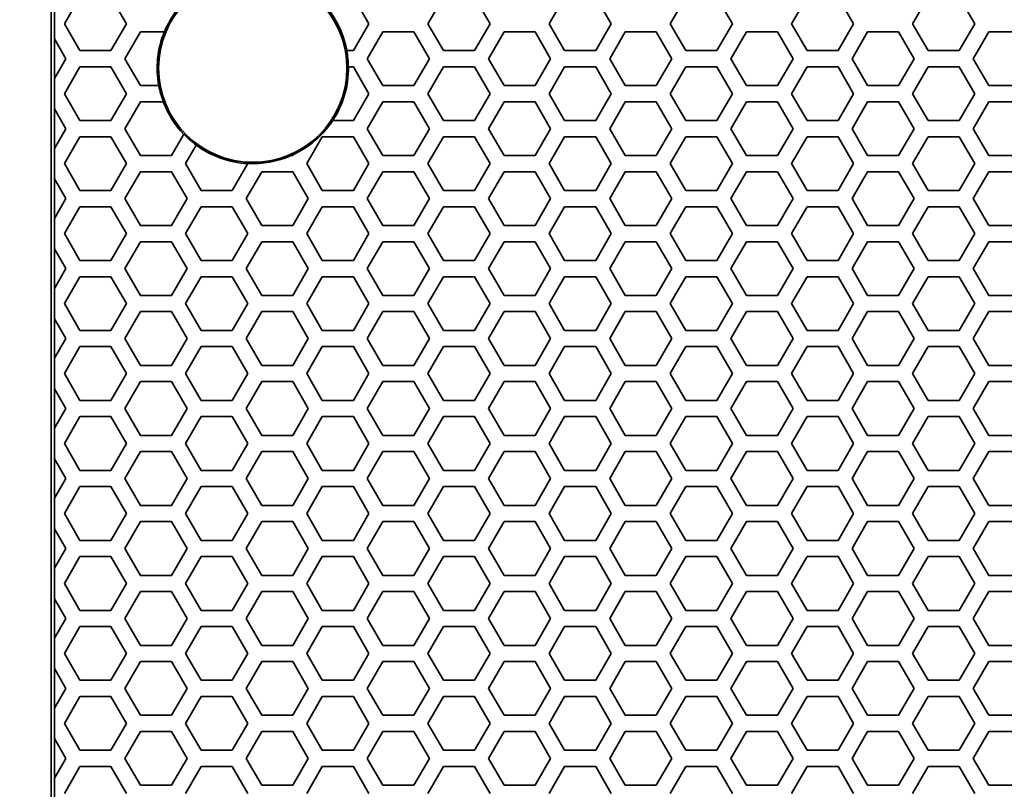
# Model space of a CAD drawing. Units: millimetres. Extents: x 28 to 2161, y -98 to 1160.
# Drawn here: x 169 to 205, y 960 to 989 of the extents above; entities that cross this region are included whole.
import ezdxf

# ---------------------------------------------------------------- set-up
doc = ezdxf.new("R2010")
doc.units = ezdxf.units.MM
doc.header["$LTSCALE"] = 4
doc.layers.add('Dimension (ISO)', color=7, linetype='Continuous', lineweight=18)
doc.layers.add('Visible (ISO)', color=7, linetype='Continuous', lineweight=35)
doc.styles.add('Note Text (ISO)', font='arial.ttf')
doc.dimstyles.new('ISO FOR MARKETING', dxfattribs={"dimscale": 4, "dimtxt": 2.5, "dimasz": 2.5, "dimexe": 3.175, "dimexo": 2, "dimgap": 0.762, "dimtad": 1, "dimrnd": 1e-08, "dimdsep": 46, "dimtxsty": 'Note Text (ISO)', "dimcen": 0.09, "dimdle": 10, "dimclrd": 256, "dimclre": 256, "dimclrt": 256, "dimazin": 2, "dimtfac": 1.40208, "dimtdec": 1, "dimtmove": 0, "dimatfit": 3, "dimfxl": 1, "dimtolj": 1, "dimtzin": 0, "dimlwd": -1, "dimlwe": -1, "dimarcsym": 0})

# ---------------------------------------------------------------- blocks, each defined once
blk = doc.blocks.new('*D6')
at = {"layer": 'Defpoints', "color": 0, "transparency": 16777216}
for p in [(139.162, 1044.819), (170.222, 1044.819), (170.222, 491.819)]:
    blk.add_point(p, dxfattribs=at)
at = {"layer": 'Dimension (ISO)', "transparency": 16777216}
for p, q in [((162.222, 1044.819), (126.462, 1044.819)), ((139.162, 501.819), (139.162, 1034.819)), ((162.222, 491.819), (126.462, 491.819))]:
    blk.add_line(p, q, dxfattribs=at)
for points in [[(137.495, 1034.819), (140.829, 1034.819), (139.162, 1044.819)], [(137.495, 501.819), (140.829, 501.819), (139.162, 491.819)]]:
    blk.add_solid(points, dxfattribs=at)
at = {"layer": 'Dimension (ISO)', "transparency": 16777216, "char_height": 10, "attachment_point": 1, "rotation": 90, "style": 'Note Text (ISO)'}
for s, insert in [('\\A1;553 mm', (125.896, 743.828)), ('\\A1;21.77 in', (142.21, 744.148))]:
    blk.add_mtext(s, dxfattribs=dict(at, insert=insert))

msp = doc.modelspace()

# ---------------------------------------------------------------- linework, layer by layer
at = {"layer": 'Visible (ISO)'}
for p, q in [((169.722, 1044.319), (169.722, 492.319)), ((170.219, 988.718), (170.797, 989.718)), ((171.951, 989.718), (172.529, 988.718)), ((180.959, 989.718), (181.537, 988.718)), ((183.731, 988.718), (184.309, 989.718)), ((185.463, 989.718), (186.041, 988.718)), ((188.235, 988.718), (188.813, 989.718)), ((189.967, 989.718), (190.545, 988.718)), ((192.739, 988.718), (193.317, 989.718)), ((194.471, 989.718), (195.049, 988.718)), ((197.243, 988.718), (197.821, 989.718)), ((198.975, 989.718), (199.553, 988.718)), ((201.747, 988.718), (202.325, 989.718)), ((203.479, 989.718), (204.057, 988.718)), ((169.853, 989.284), (169.853, 988.152)), ((170.797, 987.718), (170.219, 988.718)), ((172.529, 988.718), (171.951, 987.718)), ((181.537, 988.718), (180.959, 987.718)), ((184.309, 987.718), (183.731, 988.718)), ((186.041, 988.718), (185.463, 987.718)), ((188.813, 987.718), (188.235, 988.718)), ((190.545, 988.718), (189.967, 987.718)), ((193.317, 987.718), (192.739, 988.718)), ((195.049, 988.718), (194.471, 987.718)), ((197.821, 987.718), (197.243, 988.718)), ((199.553, 988.718), (198.975, 987.718)), ((202.325, 987.718), (201.747, 988.718)), ((204.057, 988.718), (203.479, 987.718)), ((169.848, 988.161), (169.853, 988.152)), ((169.848, 986.675), (169.848, 988.161)), ((169.853, 988.152), (170.277, 987.418)), ((172.471, 987.418), (173.049, 988.418)), ((173.049, 988.418), (173.938, 988.418)), ((181.479, 987.418), (182.057, 988.418)), ((182.057, 988.418), (183.211, 988.418)), ((183.211, 988.418), (183.789, 987.418)), ((185.983, 987.418), (186.561, 988.418)), ((186.561, 988.418), (187.715, 988.418)), ((187.715, 988.418), (188.293, 987.418)), ((190.487, 987.418), (191.065, 988.418)), ((191.065, 988.418), (192.219, 988.418)), ((192.219, 988.418), (192.797, 987.418)), ((194.991, 987.418), (195.569, 988.418)), ((195.569, 988.418), (196.723, 988.418)), ((196.723, 988.418), (197.301, 987.418)), ((199.495, 987.418), (200.073, 988.418)), ((200.073, 988.418), (201.227, 988.418)), ((201.227, 988.418), (201.805, 987.418)), ((203.999, 987.418), (204.577, 988.418)), ((204.577, 988.418), (205.731, 988.418)), ((170.277, 987.418), (169.853, 986.684)), ((171.951, 987.718), (170.797, 987.718)), ((173.049, 986.418), (172.471, 987.418)), ((180.959, 987.718), (180.712, 987.718)), ((182.057, 986.418), (181.479, 987.418)), ((183.789, 987.418), (183.211, 986.418)), ((185.463, 987.718), (184.309, 987.718)), ((186.561, 986.418), (185.983, 987.418)), ((188.293, 987.418), (187.715, 986.418)), ((189.967, 987.718), (188.813, 987.718)), ((191.065, 986.418), (190.487, 987.418)), ((192.797, 987.418), (192.219, 986.418)), ((194.471, 987.718), (193.317, 987.718)), ((195.569, 986.418), (194.991, 987.418)), ((197.301, 987.418), (196.723, 986.418)), ((198.975, 987.718), (197.821, 987.718)), ((200.073, 986.418), (199.495, 987.418)), ((201.805, 987.418), (201.227, 986.418)), ((203.479, 987.718), (202.325, 987.718)), ((204.577, 986.418), (203.999, 987.418)), ((170.219, 986.118), (170.797, 987.118)), ((170.797, 987.118), (171.951, 987.118)), ((171.951, 987.118), (172.529, 986.118)), ((180.772, 987.118), (180.959, 987.118)), ((180.959, 987.118), (181.537, 986.118)), ((183.731, 986.118), (184.309, 987.118)), ((184.309, 987.118), (185.463, 987.118)), ((185.463, 987.118), (186.041, 986.118)), ((188.235, 986.118), (188.813, 987.118)), ((188.813, 987.118), (189.967, 987.118)), ((189.967, 987.118), (190.545, 986.118)), ((192.739, 986.118), (193.317, 987.118)), ((193.317, 987.118), (194.471, 987.118)), ((194.471, 987.118), (195.049, 986.118)), ((197.243, 986.118), (197.821, 987.118)), ((197.821, 987.118), (198.975, 987.118)), ((198.975, 987.118), (199.553, 986.118)), ((201.747, 986.118), (202.325, 987.118)), ((202.325, 987.118), (203.479, 987.118)), ((203.479, 987.118), (204.057, 986.118)), ((169.853, 986.684), (169.848, 986.675)), ((169.853, 986.684), (169.853, 985.552)), ((173.732, 986.418), (173.049, 986.418)), ((183.211, 986.418), (182.057, 986.418)), ((187.715, 986.418), (186.561, 986.418)), ((192.219, 986.418), (191.065, 986.418)), ((196.723, 986.418), (195.569, 986.418)), ((201.227, 986.418), (200.073, 986.418)), ((205.731, 986.418), (204.577, 986.418)), ((170.797, 985.118), (170.219, 986.118)), ((172.529, 986.118), (171.951, 985.118)), ((181.537, 986.118), (180.959, 985.118)), ((184.309, 985.118), (183.731, 986.118)), ((186.041, 986.118), (185.463, 985.118)), ((188.813, 985.118), (188.235, 986.118)), ((190.545, 986.118), (189.967, 985.118)), ((193.317, 985.118), (192.739, 986.118)), ((195.049, 986.118), (194.471, 985.118)), ((197.821, 985.118), (197.243, 986.118)), ((199.553, 986.118), (198.975, 985.118)), ((202.325, 985.118), (201.747, 986.118)), ((204.057, 986.118), (203.479, 985.118)), ((169.848, 985.561), (169.853, 985.552)), ((169.848, 984.075), (169.848, 985.561)), ((169.853, 985.552), (170.277, 984.818)), ((172.471, 984.818), (173.049, 985.818)), ((173.049, 985.818), (173.9, 985.818)), ((181.479, 984.818), (182.057, 985.818)), ((182.057, 985.818), (183.211, 985.818)), ((183.211, 985.818), (183.789, 984.818)), ((185.983, 984.818), (186.561, 985.818)), ((186.561, 985.818), (187.715, 985.818)), ((187.715, 985.818), (188.293, 984.818)), ((190.487, 984.818), (191.065, 985.818)), ((191.065, 985.818), (192.219, 985.818)), ((192.219, 985.818), (192.797, 984.818)), ((194.991, 984.818), (195.569, 985.818)), ((195.569, 985.818), (196.723, 985.818)), ((196.723, 985.818), (197.301, 984.818)), ((199.495, 984.818), (200.073, 985.818)), ((200.073, 985.818), (201.227, 985.818)), ((201.227, 985.818), (201.805, 984.818)), ((203.999, 984.818), (204.577, 985.818)), ((204.577, 985.818), (205.731, 985.818)), ((170.277, 984.818), (169.853, 984.084)), ((171.951, 985.118), (170.797, 985.118)), ((173.049, 983.818), (172.471, 984.818)), ((180.959, 985.118), (180.188, 985.118)), ((182.057, 983.818), (181.479, 984.818)), ((183.789, 984.818), (183.211, 983.818)), ((185.463, 985.118), (184.309, 985.118)), ((186.561, 983.818), (185.983, 984.818)), ((188.293, 984.818), (187.715, 983.818)), ((189.967, 985.118), (188.813, 985.118)), ((191.065, 983.818), (190.487, 984.818)), ((192.797, 984.818), (192.219, 983.818)), ((194.471, 985.118), (193.317, 985.118)), ((195.569, 983.818), (194.991, 984.818)), ((197.301, 984.818), (196.723, 983.818)), ((198.975, 985.118), (197.821, 985.118)), ((200.073, 983.818), (199.495, 984.818)), ((201.805, 984.818), (201.227, 983.818)), ((203.479, 985.118), (202.325, 985.118)), ((204.577, 983.818), (203.999, 984.818)), ((170.219, 983.518), (170.797, 984.518)), ((170.797, 984.518), (171.951, 984.518)), ((171.951, 984.518), (172.529, 983.518)), ((174.661, 984.611), (174.203, 983.818)), ((179.227, 983.518), (179.805, 984.518)), ((179.805, 984.518), (180.959, 984.518)), ((180.959, 984.518), (181.537, 983.518)), ((183.731, 983.518), (184.309, 984.518)), ((184.309, 984.518), (185.463, 984.518)), ((185.463, 984.518), (186.041, 983.518)), ((188.235, 983.518), (188.813, 984.518)), ((188.813, 984.518), (189.967, 984.518)), ((189.967, 984.518), (190.545, 983.518)), ((192.739, 983.518), (193.317, 984.518)), ((193.317, 984.518), (194.471, 984.518)), ((194.471, 984.518), (195.049, 983.518)), ((197.243, 983.518), (197.821, 984.518)), ((197.821, 984.518), (198.975, 984.518)), ((198.975, 984.518), (199.553, 983.518)), ((201.747, 983.518), (202.325, 984.518)), ((202.325, 984.518), (203.479, 984.518)), ((203.479, 984.518), (204.057, 983.518)), ((169.853, 984.084), (169.848, 984.075)), ((169.853, 984.084), (169.853, 982.952)), ((174.723, 983.518), (175.121, 984.208)), ((174.203, 983.818), (173.049, 983.818)), ((178.707, 983.818), (178.647, 983.818)), ((178.729, 983.855), (178.707, 983.818)), ((183.211, 983.818), (182.057, 983.818)), ((187.715, 983.818), (186.561, 983.818)), ((192.219, 983.818), (191.065, 983.818)), ((196.723, 983.818), (195.569, 983.818)), ((201.227, 983.818), (200.073, 983.818)), ((205.731, 983.818), (204.577, 983.818)), ((170.797, 982.518), (170.219, 983.518)), ((172.529, 983.518), (171.951, 982.518)), ((175.301, 982.518), (174.723, 983.518)), ((177.033, 983.518), (176.455, 982.518)), ((177.029, 983.525), (177.033, 983.518)), ((179.805, 982.518), (179.227, 983.518)), ((181.537, 983.518), (180.959, 982.518)), ((184.309, 982.518), (183.731, 983.518)), ((186.041, 983.518), (185.463, 982.518)), ((188.813, 982.518), (188.235, 983.518)), ((190.545, 983.518), (189.967, 982.518)), ((193.317, 982.518), (192.739, 983.518)), ((195.049, 983.518), (194.471, 982.518)), ((197.821, 982.518), (197.243, 983.518)), ((199.553, 983.518), (198.975, 982.518)), ((202.325, 982.518), (201.747, 983.518)), ((204.057, 983.518), (203.479, 982.518)), ((172.471, 982.218), (173.049, 983.218)), ((173.049, 983.218), (174.203, 983.218)), ((174.203, 983.218), (174.781, 982.218)), ((176.975, 982.218), (177.553, 983.218)), ((177.553, 983.218), (178.707, 983.218)), ((178.707, 983.218), (179.285, 982.218)), ((181.479, 982.218), (182.057, 983.218)), ((182.057, 983.218), (183.211, 983.218)), ((183.211, 983.218), (183.789, 982.218)), ((185.983, 982.218), (186.561, 983.218)), ((186.561, 983.218), (187.715, 983.218)), ((187.715, 983.218), (188.293, 982.218)), ((190.487, 982.218), (191.065, 983.218)), ((191.065, 983.218), (192.219, 983.218)), ((192.219, 983.218), (192.797, 982.218)), ((194.991, 982.218), (195.569, 983.218)), ((195.569, 983.218), (196.723, 983.218)), ((196.723, 983.218), (197.301, 982.218)), ((199.495, 982.218), (200.073, 983.218)), ((200.073, 983.218), (201.227, 983.218)), ((201.227, 983.218), (201.805, 982.218)), ((203.999, 982.218), (204.577, 983.218)), ((204.577, 983.218), (205.731, 983.218)), ((169.848, 982.961), (169.853, 982.952)), ((169.848, 981.475), (169.848, 982.961)), ((169.853, 982.952), (170.277, 982.218)), ((171.951, 982.518), (170.797, 982.518)), ((176.455, 982.518), (175.301, 982.518)), ((180.959, 982.518), (179.805, 982.518)), ((185.463, 982.518), (184.309, 982.518)), ((189.967, 982.518), (188.813, 982.518)), ((194.471, 982.518), (193.317, 982.518)), ((198.975, 982.518), (197.821, 982.518)), ((203.479, 982.518), (202.325, 982.518)), ((170.277, 982.218), (169.853, 981.484)), ((170.219, 980.918), (170.797, 981.918)), ((170.797, 981.918), (171.951, 981.918)), ((171.951, 981.918), (172.529, 980.918)), ((173.049, 981.218), (172.471, 982.218)), ((174.781, 982.218), (174.203, 981.218)), ((174.723, 980.918), (175.301, 981.918)), ((175.301, 981.918), (176.455, 981.918)), ((176.455, 981.918), (177.033, 980.918)), ((177.553, 981.218), (176.975, 982.218)), ((179.285, 982.218), (178.707, 981.218)), ((179.227, 980.918), (179.805, 981.918)), ((179.805, 981.918), (180.959, 981.918)), ((180.959, 981.918), (181.537, 980.918)), ((182.057, 981.218), (181.479, 982.218)), ((183.789, 982.218), (183.211, 981.218)), ((183.731, 980.918), (184.309, 981.918)), ((184.309, 981.918), (185.463, 981.918)), ((185.463, 981.918), (186.041, 980.918)), ((186.561, 981.218), (185.983, 982.218)), ((188.293, 982.218), (187.715, 981.218)), ((188.235, 980.918), (188.813, 981.918)), ((188.813, 981.918), (189.967, 981.918)), ((189.967, 981.918), (190.545, 980.918)), ((191.065, 981.218), (190.487, 982.218)), ((192.797, 982.218), (192.219, 981.218)), ((192.739, 980.918), (193.317, 981.918)), ((193.317, 981.918), (194.471, 981.918)), ((194.471, 981.918), (195.049, 980.918)), ((195.569, 981.218), (194.991, 982.218)), ((197.301, 982.218), (196.723, 981.218)), ((197.243, 980.918), (197.821, 981.918)), ((197.821, 981.918), (198.975, 981.918)), ((198.975, 981.918), (199.553, 980.918)), ((200.073, 981.218), (199.495, 982.218)), ((201.805, 982.218), (201.227, 981.218)), ((201.747, 980.918), (202.325, 981.918)), ((202.325, 981.918), (203.479, 981.918)), ((203.479, 981.918), (204.057, 980.918)), ((204.577, 981.218), (203.999, 982.218)), ((169.853, 981.484), (169.848, 981.475)), ((169.853, 981.484), (169.853, 980.352)), ((174.203, 981.218), (173.049, 981.218)), ((178.707, 981.218), (177.553, 981.218)), ((183.211, 981.218), (182.057, 981.218)), ((187.715, 981.218), (186.561, 981.218)), ((192.219, 981.218), (191.065, 981.218)), ((196.723, 981.218), (195.569, 981.218)), ((201.227, 981.218), (200.073, 981.218)), ((205.731, 981.218), (204.577, 981.218)), ((170.797, 979.918), (170.219, 980.918)), ((172.529, 980.918), (171.951, 979.918)), ((175.301, 979.918), (174.723, 980.918)), ((177.033, 980.918), (176.455, 979.918)), ((179.805, 979.918), (179.227, 980.918)), ((181.537, 980.918), (180.959, 979.918)), ((184.309, 979.918), (183.731, 980.918)), ((186.041, 980.918), (185.463, 979.918)), ((188.813, 979.918), (188.235, 980.918)), ((190.545, 980.918), (189.967, 979.918)), ((193.317, 979.918), (192.739, 980.918)), ((195.049, 980.918), (194.471, 979.918)), ((197.821, 979.918), (197.243, 980.918)), ((199.553, 980.918), (198.975, 979.918)), ((202.325, 979.918), (201.747, 980.918)), ((204.057, 980.918), (203.479, 979.918)), ((172.471, 979.618), (173.049, 980.618)), ((173.049, 980.618), (174.203, 980.618)), ((174.203, 980.618), (174.781, 979.618)), ((176.975, 979.618), (177.553, 980.618)), ((177.553, 980.618), (178.707, 980.618)), ((178.707, 980.618), (179.285, 979.618)), ((181.479, 979.618), (182.057, 980.618)), ((182.057, 980.618), (183.211, 980.618)), ((183.211, 980.618), (183.789, 979.618)), ((185.983, 979.618), (186.561, 980.618)), ((186.561, 980.618), (187.715, 980.618)), ((187.715, 980.618), (188.293, 979.618)), ((190.487, 979.618), (191.065, 980.618)), ((191.065, 980.618), (192.219, 980.618)), ((192.219, 980.618), (192.797, 979.618)), ((194.991, 979.618), (195.569, 980.618)), ((195.569, 980.618), (196.723, 980.618)), ((196.723, 980.618), (197.301, 979.618)), ((199.495, 979.618), (200.073, 980.618)), ((200.073, 980.618), (201.227, 980.618)), ((201.227, 980.618), (201.805, 979.618)), ((203.999, 979.618), (204.577, 980.618)), ((204.577, 980.618), (205.731, 980.618)), ((169.848, 980.361), (169.853, 980.352)), ((169.848, 978.875), (169.848, 980.361)), ((169.853, 980.352), (170.277, 979.618)), ((171.951, 979.918), (170.797, 979.918)), ((176.455, 979.918), (175.301, 979.918)), ((180.959, 979.918), (179.805, 979.918)), ((185.463, 979.918), (184.309, 979.918)), ((189.967, 979.918), (188.813, 979.918)), ((194.471, 979.918), (193.317, 979.918)), ((198.975, 979.918), (197.821, 979.918)), ((203.479, 979.918), (202.325, 979.918)), ((170.277, 979.618), (169.853, 978.884)), ((170.219, 978.318), (170.797, 979.318)), ((170.797, 979.318), (171.951, 979.318)), ((171.951, 979.318), (172.529, 978.318)), ((173.049, 978.618), (172.471, 979.618)), ((174.781, 979.618), (174.203, 978.618)), ((174.723, 978.318), (175.301, 979.318)), ((175.301, 979.318), (176.455, 979.318)), ((176.455, 979.318), (177.033, 978.318)), ((177.553, 978.618), (176.975, 979.618)), ((179.285, 979.618), (178.707, 978.618)), ((179.227, 978.318), (179.805, 979.318)), ((179.805, 979.318), (180.959, 979.318)), ((180.959, 979.318), (181.537, 978.318)), ((182.057, 978.618), (181.479, 979.618)), ((183.789, 979.618), (183.211, 978.618)), ((183.731, 978.318), (184.309, 979.318)), ((184.309, 979.318), (185.463, 979.318)), ((185.463, 979.318), (186.041, 978.318)), ((186.561, 978.618), (185.983, 979.618)), ((188.293, 979.618), (187.715, 978.618)), ((188.235, 978.318), (188.813, 979.318)), ((188.813, 979.318), (189.967, 979.318)), ((189.967, 979.318), (190.545, 978.318)), ((191.065, 978.618), (190.487, 979.618)), ((192.797, 979.618), (192.219, 978.618)), ((192.739, 978.318), (193.317, 979.318)), ((193.317, 979.318), (194.471, 979.318)), ((194.471, 979.318), (195.049, 978.318)), ((195.569, 978.618), (194.991, 979.618)), ((197.301, 979.618), (196.723, 978.618)), ((197.243, 978.318), (197.821, 979.318)), ((197.821, 979.318), (198.975, 979.318)), ((198.975, 979.318), (199.553, 978.318)), ((200.073, 978.618), (199.495, 979.618)), ((201.805, 979.618), (201.227, 978.618)), ((201.747, 978.318), (202.325, 979.318)), ((202.325, 979.318), (203.479, 979.318)), ((203.479, 979.318), (204.057, 978.318)), ((204.577, 978.618), (203.999, 979.618)), ((169.853, 978.884), (169.848, 978.875)), ((169.853, 978.884), (169.853, 977.752)), ((174.203, 978.618), (173.049, 978.618)), ((178.707, 978.618), (177.553, 978.618)), ((183.211, 978.618), (182.057, 978.618)), ((187.715, 978.618), (186.561, 978.618)), ((192.219, 978.618), (191.065, 978.618)), ((196.723, 978.618), (195.569, 978.618)), ((201.227, 978.618), (200.073, 978.618)), ((205.731, 978.618), (204.577, 978.618)), ((170.797, 977.318), (170.219, 978.318)), ((172.529, 978.318), (171.951, 977.318)), ((175.301, 977.318), (174.723, 978.318)), ((177.033, 978.318), (176.455, 977.318)), ((179.805, 977.318), (179.227, 978.318)), ((181.537, 978.318), (180.959, 977.318)), ((184.309, 977.318), (183.731, 978.318)), ((186.041, 978.318), (185.463, 977.318)), ((188.813, 977.318), (188.235, 978.318)), ((190.545, 978.318), (189.967, 977.318)), ((193.317, 977.318), (192.739, 978.318)), ((195.049, 978.318), (194.471, 977.318)), ((197.821, 977.318), (197.243, 978.318)), ((199.553, 978.318), (198.975, 977.318)), ((202.325, 977.318), (201.747, 978.318)), ((204.057, 978.318), (203.479, 977.318)), ((172.471, 977.018), (173.049, 978.018)), ((173.049, 978.018), (174.203, 978.018)), ((174.203, 978.018), (174.781, 977.018)), ((176.975, 977.018), (177.553, 978.018)), ((177.553, 978.018), (178.707, 978.018)), ((178.707, 978.018), (179.285, 977.018)), ((181.479, 977.018), (182.057, 978.018)), ((182.057, 978.018), (183.211, 978.018)), ((183.211, 978.018), (183.789, 977.018)), ((185.983, 977.018), (186.561, 978.018)), ((186.561, 978.018), (187.715, 978.018)), ((187.715, 978.018), (188.293, 977.018)), ((190.487, 977.018), (191.065, 978.018)), ((191.065, 978.018), (192.219, 978.018)), ((192.219, 978.018), (192.797, 977.018)), ((194.991, 977.018), (195.569, 978.018)), ((195.569, 978.018), (196.723, 978.018)), ((196.723, 978.018), (197.301, 977.018)), ((199.495, 977.018), (200.073, 978.018)), ((200.073, 978.018), (201.227, 978.018)), ((201.227, 978.018), (201.805, 977.018)), ((203.999, 977.018), (204.577, 978.018)), ((204.577, 978.018), (205.731, 978.018)), ((169.848, 977.761), (169.853, 977.752)), ((169.848, 976.275), (169.848, 977.761)), ((169.853, 977.752), (170.277, 977.018)), ((171.951, 977.318), (170.797, 977.318)), ((176.455, 977.318), (175.301, 977.318)), ((180.959, 977.318), (179.805, 977.318)), ((185.463, 977.318), (184.309, 977.318)), ((189.967, 977.318), (188.813, 977.318)), ((194.471, 977.318), (193.317, 977.318)), ((198.975, 977.318), (197.821, 977.318)), ((203.479, 977.318), (202.325, 977.318)), ((170.277, 977.018), (169.853, 976.284)), ((173.049, 976.018), (172.471, 977.018)), ((174.781, 977.018), (174.203, 976.018)), ((177.553, 976.018), (176.975, 977.018)), ((179.285, 977.018), (178.707, 976.018)), ((182.057, 976.018), (181.479, 977.018)), ((183.789, 977.018), (183.211, 976.018)), ((186.561, 976.018), (185.983, 977.018)), ((188.293, 977.018), (187.715, 976.018)), ((191.065, 976.018), (190.487, 977.018)), ((192.797, 977.018), (192.219, 976.018)), ((195.569, 976.018), (194.991, 977.018)), ((197.301, 977.018), (196.723, 976.018)), ((200.073, 976.018), (199.495, 977.018)), ((201.805, 977.018), (201.227, 976.018)), ((204.577, 976.018), (203.999, 977.018)), ((170.219, 975.718), (170.797, 976.718)), ((170.797, 976.718), (171.951, 976.718)), ((171.951, 976.718), (172.529, 975.718)), ((174.723, 975.718), (175.301, 976.718)), ((175.301, 976.718), (176.455, 976.718)), ((176.455, 976.718), (177.033, 975.718)), ((179.227, 975.718), (179.805, 976.718)), ((179.805, 976.718), (180.959, 976.718)), ((180.959, 976.718), (181.537, 975.718)), ((183.731, 975.718), (184.309, 976.718)), ((184.309, 976.718), (185.463, 976.718)), ((185.463, 976.718), (186.041, 975.718)), ((188.235, 975.718), (188.813, 976.718)), ((188.813, 976.718), (189.967, 976.718)), ((189.967, 976.718), (190.545, 975.718)), ((192.739, 975.718), (193.317, 976.718)), ((193.317, 976.718), (194.471, 976.718)), ((194.471, 976.718), (195.049, 975.718)), ((197.243, 975.718), (197.821, 976.718)), ((197.821, 976.718), (198.975, 976.718)), ((198.975, 976.718), (199.553, 975.718)), ((201.747, 975.718), (202.325, 976.718)), ((202.325, 976.718), (203.479, 976.718)), ((203.479, 976.718), (204.057, 975.718)), ((169.853, 976.284), (169.848, 976.275)), ((169.853, 976.284), (169.853, 975.152)), ((174.203, 976.018), (173.049, 976.018)), ((178.707, 976.018), (177.553, 976.018)), ((183.211, 976.018), (182.057, 976.018)), ((187.715, 976.018), (186.561, 976.018)), ((192.219, 976.018), (191.065, 976.018)), ((196.723, 976.018), (195.569, 976.018)), ((201.227, 976.018), (200.073, 976.018)), ((205.731, 976.018), (204.577, 976.018)), ((170.797, 974.718), (170.219, 975.718)), ((172.529, 975.718), (171.951, 974.718)), ((175.301, 974.718), (174.723, 975.718)), ((177.033, 975.718), (176.455, 974.718)), ((179.805, 974.718), (179.227, 975.718)), ((181.537, 975.718), (180.959, 974.718)), ((184.309, 974.718), (183.731, 975.718)), ((186.041, 975.718), (185.463, 974.718)), ((188.813, 974.718), (188.235, 975.718)), ((190.545, 975.718), (189.967, 974.718)), ((193.317, 974.718), (192.739, 975.718)), ((195.049, 975.718), (194.471, 974.718)), ((197.821, 974.718), (197.243, 975.718)), ((199.553, 975.718), (198.975, 974.718)), ((202.325, 974.718), (201.747, 975.718)), ((204.057, 975.718), (203.479, 974.718)), ((172.471, 974.418), (173.049, 975.418)), ((173.049, 975.418), (174.203, 975.418)), ((174.203, 975.418), (174.781, 974.418)), ((176.975, 974.418), (177.553, 975.418)), ((177.553, 975.418), (178.707, 975.418)), ((178.707, 975.418), (179.285, 974.418)), ((181.479, 974.418), (182.057, 975.418)), ((182.057, 975.418), (183.211, 975.418)), ((183.211, 975.418), (183.789, 974.418)), ((185.983, 974.418), (186.561, 975.418)), ((186.561, 975.418), (187.715, 975.418)), ((187.715, 975.418), (188.293, 974.418)), ((190.487, 974.418), (191.065, 975.418)), ((191.065, 975.418), (192.219, 975.418)), ((192.219, 975.418), (192.797, 974.418)), ((194.991, 974.418), (195.569, 975.418)), ((195.569, 975.418), (196.723, 975.418)), ((196.723, 975.418), (197.301, 974.418)), ((199.495, 974.418), (200.073, 975.418)), ((200.073, 975.418), (201.227, 975.418)), ((201.227, 975.418), (201.805, 974.418)), ((203.999, 974.418), (204.577, 975.418)), ((204.577, 975.418), (205.731, 975.418)), ((169.848, 975.161), (169.853, 975.152)), ((169.848, 973.675), (169.848, 975.161)), ((169.853, 975.152), (170.277, 974.418)), ((171.951, 974.718), (170.797, 974.718)), ((176.455, 974.718), (175.301, 974.718)), ((180.959, 974.718), (179.805, 974.718)), ((185.463, 974.718), (184.309, 974.718)), ((189.967, 974.718), (188.813, 974.718)), ((194.471, 974.718), (193.317, 974.718)), ((198.975, 974.718), (197.821, 974.718)), ((203.479, 974.718), (202.325, 974.718)), ((170.277, 974.418), (169.853, 973.684)), ((173.049, 973.418), (172.471, 974.418)), ((174.781, 974.418), (174.203, 973.418)), ((177.553, 973.418), (176.975, 974.418)), ((179.285, 974.418), (178.707, 973.418)), ((182.057, 973.418), (181.479, 974.418)), ((183.789, 974.418), (183.211, 973.418)), ((186.561, 973.418), (185.983, 974.418)), ((188.293, 974.418), (187.715, 973.418)), ((191.065, 973.418), (190.487, 974.418)), ((192.797, 974.418), (192.219, 973.418)), ((195.569, 973.418), (194.991, 974.418)), ((197.301, 974.418), (196.723, 973.418)), ((200.073, 973.418), (199.495, 974.418)), ((201.805, 974.418), (201.227, 973.418)), ((204.577, 973.418), (203.999, 974.418)), ((170.219, 973.118), (170.797, 974.118)), ((170.797, 974.118), (171.951, 974.118)), ((171.951, 974.118), (172.529, 973.118)), ((174.723, 973.118), (175.301, 974.118)), ((175.301, 974.118), (176.455, 974.118)), ((176.455, 974.118), (177.033, 973.118)), ((179.227, 973.118), (179.805, 974.118)), ((179.805, 974.118), (180.959, 974.118)), ((180.959, 974.118), (181.537, 973.118)), ((183.731, 973.118), (184.309, 974.118)), ((184.309, 974.118), (185.463, 974.118)), ((185.463, 974.118), (186.041, 973.118)), ((188.235, 973.118), (188.813, 974.118)), ((188.813, 974.118), (189.967, 974.118)), ((189.967, 974.118), (190.545, 973.118)), ((192.739, 973.118), (193.317, 974.118)), ((193.317, 974.118), (194.471, 974.118)), ((194.471, 974.118), (195.049, 973.118)), ((197.243, 973.118), (197.821, 974.118)), ((197.821, 974.118), (198.975, 974.118)), ((198.975, 974.118), (199.553, 973.118)), ((201.747, 973.118), (202.325, 974.118)), ((202.325, 974.118), (203.479, 974.118)), ((203.479, 974.118), (204.057, 973.118)), ((169.853, 973.684), (169.848, 973.675)), ((169.853, 973.684), (169.853, 972.552)), ((170.797, 972.118), (170.219, 973.118)), ((172.529, 973.118), (171.951, 972.118)), ((174.203, 973.418), (173.049, 973.418)), ((175.301, 972.118), (174.723, 973.118)), ((177.033, 973.118), (176.455, 972.118)), ((178.707, 973.418), (177.553, 973.418)), ((179.805, 972.118), (179.227, 973.118)), ((181.537, 973.118), (180.959, 972.118)), ((183.211, 973.418), (182.057, 973.418)), ((184.309, 972.118), (183.731, 973.118)), ((186.041, 973.118), (185.463, 972.118)), ((187.715, 973.418), (186.561, 973.418)), ((188.813, 972.118), (188.235, 973.118)), ((190.545, 973.118), (189.967, 972.118)), ((192.219, 973.418), (191.065, 973.418)), ((193.317, 972.118), (192.739, 973.118)), ((195.049, 973.118), (194.471, 972.118)), ((196.723, 973.418), (195.569, 973.418)), ((197.821, 972.118), (197.243, 973.118)), ((199.553, 973.118), (198.975, 972.118)), ((201.227, 973.418), (200.073, 973.418)), ((202.325, 972.118), (201.747, 973.118)), ((204.057, 973.118), (203.479, 972.118)), ((205.731, 973.418), (204.577, 973.418)), ((172.471, 971.818), (173.049, 972.818)), ((173.049, 972.818), (174.203, 972.818)), ((174.203, 972.818), (174.781, 971.818)), ((176.975, 971.818), (177.553, 972.818)), ((177.553, 972.818), (178.707, 972.818)), ((178.707, 972.818), (179.285, 971.818)), ((181.479, 971.818), (182.057, 972.818)), ((182.057, 972.818), (183.211, 972.818)), ((183.211, 972.818), (183.789, 971.818)), ((185.983, 971.818), (186.561, 972.818)), ((186.561, 972.818), (187.715, 972.818)), ((187.715, 972.818), (188.293, 971.818)), ((190.487, 971.818), (191.065, 972.818)), ((191.065, 972.818), (192.219, 972.818)), ((192.219, 972.818), (192.797, 971.818)), ((194.991, 971.818), (195.569, 972.818)), ((195.569, 972.818), (196.723, 972.818)), ((196.723, 972.818), (197.301, 971.818)), ((199.495, 971.818), (200.073, 972.818)), ((200.073, 972.818), (201.227, 972.818)), ((201.227, 972.818), (201.805, 971.818)), ((203.999, 971.818), (204.577, 972.818)), ((204.577, 972.818), (205.731, 972.818)), ((169.848, 972.561), (169.853, 972.552)), ((169.848, 971.075), (169.848, 972.561)), ((169.853, 972.552), (170.277, 971.818)), ((171.951, 972.118), (170.797, 972.118)), ((176.455, 972.118), (175.301, 972.118)), ((180.959, 972.118), (179.805, 972.118)), ((185.463, 972.118), (184.309, 972.118)), ((189.967, 972.118), (188.813, 972.118)), ((194.471, 972.118), (193.317, 972.118)), ((198.975, 972.118), (197.821, 972.118)), ((203.479, 972.118), (202.325, 972.118)), ((170.277, 971.818), (169.853, 971.084)), ((173.049, 970.818), (172.471, 971.818)), ((174.781, 971.818), (174.203, 970.818)), ((177.553, 970.818), (176.975, 971.818)), ((179.285, 971.818), (178.707, 970.818)), ((182.057, 970.818), (181.479, 971.818)), ((183.789, 971.818), (183.211, 970.818)), ((186.561, 970.818), (185.983, 971.818)), ((188.293, 971.818), (187.715, 970.818)), ((191.065, 970.818), (190.487, 971.818)), ((192.797, 971.818), (192.219, 970.818)), ((195.569, 970.818), (194.991, 971.818)), ((197.301, 971.818), (196.723, 970.818)), ((200.073, 970.818), (199.495, 971.818)), ((201.805, 971.818), (201.227, 970.818)), ((204.577, 970.818), (203.999, 971.818)), ((170.219, 970.518), (170.797, 971.518)), ((170.797, 971.518), (171.951, 971.518)), ((171.951, 971.518), (172.529, 970.518)), ((174.723, 970.518), (175.301, 971.518)), ((175.301, 971.518), (176.455, 971.518)), ((176.455, 971.518), (177.033, 970.518)), ((179.227, 970.518), (179.805, 971.518)), ((179.805, 971.518), (180.959, 971.518)), ((180.959, 971.518), (181.537, 970.518)), ((183.731, 970.518), (184.309, 971.518)), ((184.309, 971.518), (185.463, 971.518)), ((185.463, 971.518), (186.041, 970.518)), ((188.235, 970.518), (188.813, 971.518)), ((188.813, 971.518), (189.967, 971.518)), ((189.967, 971.518), (190.545, 970.518)), ((192.739, 970.518), (193.317, 971.518)), ((193.317, 971.518), (194.471, 971.518)), ((194.471, 971.518), (195.049, 970.518)), ((197.243, 970.518), (197.821, 971.518)), ((197.821, 971.518), (198.975, 971.518)), ((198.975, 971.518), (199.553, 970.518)), ((201.747, 970.518), (202.325, 971.518)), ((202.325, 971.518), (203.479, 971.518)), ((203.479, 971.518), (204.057, 970.518)), ((169.853, 971.084), (169.848, 971.075)), ((169.853, 971.084), (169.853, 969.952)), ((174.203, 970.818), (173.049, 970.818)), ((178.707, 970.818), (177.553, 970.818)), ((183.211, 970.818), (182.057, 970.818)), ((187.715, 970.818), (186.561, 970.818)), ((192.219, 970.818), (191.065, 970.818)), ((196.723, 970.818), (195.569, 970.818)), ((201.227, 970.818), (200.073, 970.818)), ((205.731, 970.818), (204.577, 970.818)), ((170.797, 969.518), (170.219, 970.518)), ((172.529, 970.518), (171.951, 969.518)), ((172.471, 969.218), (173.049, 970.218)), ((173.049, 970.218), (174.203, 970.218)), ((174.203, 970.218), (174.781, 969.218)), ((175.301, 969.518), (174.723, 970.518)), ((177.033, 970.518), (176.455, 969.518)), ((176.975, 969.218), (177.553, 970.218)), ((177.553, 970.218), (178.707, 970.218)), ((178.707, 970.218), (179.285, 969.218)), ((179.805, 969.518), (179.227, 970.518)), ((181.537, 970.518), (180.959, 969.518)), ((181.479, 969.218), (182.057, 970.218)), ((182.057, 970.218), (183.211, 970.218)), ((183.211, 970.218), (183.789, 969.218)), ((184.309, 969.518), (183.731, 970.518)), ((186.041, 970.518), (185.463, 969.518)), ((185.983, 969.218), (186.561, 970.218)), ((186.561, 970.218), (187.715, 970.218)), ((187.715, 970.218), (188.293, 969.218)), ((188.813, 969.518), (188.235, 970.518)), ((190.545, 970.518), (189.967, 969.518)), ((190.487, 969.218), (191.065, 970.218)), ((191.065, 970.218), (192.219, 970.218)), ((192.219, 970.218), (192.797, 969.218)), ((193.317, 969.518), (192.739, 970.518)), ((195.049, 970.518), (194.471, 969.518)), ((194.991, 969.218), (195.569, 970.218)), ((195.569, 970.218), (196.723, 970.218)), ((196.723, 970.218), (197.301, 969.218)), ((197.821, 969.518), (197.243, 970.518)), ((199.553, 970.518), (198.975, 969.518)), ((199.495, 969.218), (200.073, 970.218)), ((200.073, 970.218), (201.227, 970.218)), ((201.227, 970.218), (201.805, 969.218)), ((202.325, 969.518), (201.747, 970.518)), ((204.057, 970.518), (203.479, 969.518)), ((203.999, 969.218), (204.577, 970.218)), ((204.577, 970.218), (205.731, 970.218)), ((169.848, 969.961), (169.853, 969.952)), ((169.848, 968.475), (169.848, 969.961)), ((169.853, 969.952), (170.277, 969.218)), ((171.951, 969.518), (170.797, 969.518)), ((176.455, 969.518), (175.301, 969.518)), ((180.959, 969.518), (179.805, 969.518)), ((185.463, 969.518), (184.309, 969.518)), ((189.967, 969.518), (188.813, 969.518)), ((194.471, 969.518), (193.317, 969.518)), ((198.975, 969.518), (197.821, 969.518)), ((203.479, 969.518), (202.325, 969.518)), ((170.277, 969.218), (169.853, 968.484)), ((173.049, 968.218), (172.471, 969.218)), ((174.781, 969.218), (174.203, 968.218)), ((177.553, 968.218), (176.975, 969.218)), ((179.285, 969.218), (178.707, 968.218)), ((182.057, 968.218), (181.479, 969.218)), ((183.789, 969.218), (183.211, 968.218)), ((186.561, 968.218), (185.983, 969.218)), ((188.293, 969.218), (187.715, 968.218)), ((191.065, 968.218), (190.487, 969.218)), ((192.797, 969.218), (192.219, 968.218)), ((195.569, 968.218), (194.991, 969.218)), ((197.301, 969.218), (196.723, 968.218)), ((200.073, 968.218), (199.495, 969.218)), ((201.805, 969.218), (201.227, 968.218)), ((204.577, 968.218), (203.999, 969.218)), ((170.219, 967.918), (170.797, 968.918)), ((170.797, 968.918), (171.951, 968.918)), ((171.951, 968.918), (172.529, 967.918)), ((174.723, 967.918), (175.301, 968.918)), ((175.301, 968.918), (176.455, 968.918)), ((176.455, 968.918), (177.033, 967.918)), ((179.227, 967.918), (179.805, 968.918)), ((179.805, 968.918), (180.959, 968.918)), ((180.959, 968.918), (181.537, 967.918)), ((183.731, 967.918), (184.309, 968.918)), ((184.309, 968.918), (185.463, 968.918)), ((185.463, 968.918), (186.041, 967.918)), ((188.235, 967.918), (188.813, 968.918)), ((188.813, 968.918), (189.967, 968.918)), ((189.967, 968.918), (190.545, 967.918)), ((192.739, 967.918), (193.317, 968.918)), ((193.317, 968.918), (194.471, 968.918)), ((194.471, 968.918), (195.049, 967.918)), ((197.243, 967.918), (197.821, 968.918)), ((197.821, 968.918), (198.975, 968.918)), ((198.975, 968.918), (199.553, 967.918)), ((201.747, 967.918), (202.325, 968.918)), ((202.325, 968.918), (203.479, 968.918)), ((203.479, 968.918), (204.057, 967.918)), ((169.853, 968.484), (169.848, 968.475)), ((169.853, 968.484), (169.853, 967.352)), ((174.203, 968.218), (173.049, 968.218)), ((178.707, 968.218), (177.553, 968.218)), ((183.211, 968.218), (182.057, 968.218)), ((187.715, 968.218), (186.561, 968.218)), ((192.219, 968.218), (191.065, 968.218)), ((196.723, 968.218), (195.569, 968.218)), ((201.227, 968.218), (200.073, 968.218)), ((205.731, 968.218), (204.577, 968.218)), ((170.797, 966.918), (170.219, 967.918)), ((172.529, 967.918), (171.951, 966.918)), ((172.471, 966.618), (173.049, 967.618)), ((173.049, 967.618), (174.203, 967.618)), ((174.203, 967.618), (174.781, 966.618)), ((175.301, 966.918), (174.723, 967.918)), ((177.033, 967.918), (176.455, 966.918)), ((176.975, 966.618), (177.553, 967.618)), ((177.553, 967.618), (178.707, 967.618)), ((178.707, 967.618), (179.285, 966.618)), ((179.805, 966.918), (179.227, 967.918)), ((181.537, 967.918), (180.959, 966.918)), ((181.479, 966.618), (182.057, 967.618)), ((182.057, 967.618), (183.211, 967.618)), ((183.211, 967.618), (183.789, 966.618)), ((184.309, 966.918), (183.731, 967.918)), ((186.041, 967.918), (185.463, 966.918)), ((185.983, 966.618), (186.561, 967.618)), ((186.561, 967.618), (187.715, 967.618)), ((187.715, 967.618), (188.293, 966.618)), ((188.813, 966.918), (188.235, 967.918)), ((190.545, 967.918), (189.967, 966.918)), ((190.487, 966.618), (191.065, 967.618)), ((191.065, 967.618), (192.219, 967.618)), ((192.219, 967.618), (192.797, 966.618)), ((193.317, 966.918), (192.739, 967.918)), ((195.049, 967.918), (194.471, 966.918)), ((194.991, 966.618), (195.569, 967.618)), ((195.569, 967.618), (196.723, 967.618)), ((196.723, 967.618), (197.301, 966.618)), ((197.821, 966.918), (197.243, 967.918)), ((199.553, 967.918), (198.975, 966.918)), ((199.495, 966.618), (200.073, 967.618)), ((200.073, 967.618), (201.227, 967.618)), ((201.227, 967.618), (201.805, 966.618)), ((202.325, 966.918), (201.747, 967.918)), ((204.057, 967.918), (203.479, 966.918)), ((203.999, 966.618), (204.577, 967.618)), ((204.577, 967.618), (205.731, 967.618)), ((169.848, 967.361), (169.853, 967.352)), ((169.848, 965.875), (169.848, 967.361)), ((169.853, 967.352), (170.277, 966.618)), ((171.951, 966.918), (170.797, 966.918)), ((176.455, 966.918), (175.301, 966.918)), ((180.959, 966.918), (179.805, 966.918)), ((185.463, 966.918), (184.309, 966.918)), ((189.967, 966.918), (188.813, 966.918)), ((194.471, 966.918), (193.317, 966.918)), ((198.975, 966.918), (197.821, 966.918)), ((203.479, 966.918), (202.325, 966.918)), ((170.277, 966.618), (169.853, 965.884)), ((173.049, 965.618), (172.471, 966.618)), ((174.781, 966.618), (174.203, 965.618)), ((177.553, 965.618), (176.975, 966.618)), ((179.285, 966.618), (178.707, 965.618)), ((182.057, 965.618), (181.479, 966.618)), ((183.789, 966.618), (183.211, 965.618)), ((186.561, 965.618), (185.983, 966.618)), ((188.293, 966.618), (187.715, 965.618)), ((191.065, 965.618), (190.487, 966.618)), ((192.797, 966.618), (192.219, 965.618)), ((195.569, 965.618), (194.991, 966.618)), ((197.301, 966.618), (196.723, 965.618)), ((200.073, 965.618), (199.495, 966.618)), ((201.805, 966.618), (201.227, 965.618)), ((204.577, 965.618), (203.999, 966.618)), ((170.219, 965.318), (170.797, 966.318)), ((170.797, 966.318), (171.951, 966.318)), ((171.951, 966.318), (172.529, 965.318)), ((174.723, 965.318), (175.301, 966.318)), ((175.301, 966.318), (176.455, 966.318)), ((176.455, 966.318), (177.033, 965.318)), ((179.227, 965.318), (179.805, 966.318)), ((179.805, 966.318), (180.959, 966.318)), ((180.959, 966.318), (181.537, 965.318)), ((183.731, 965.318), (184.309, 966.318)), ((184.309, 966.318), (185.463, 966.318)), ((185.463, 966.318), (186.041, 965.318)), ((188.235, 965.318), (188.813, 966.318)), ((188.813, 966.318), (189.967, 966.318)), ((189.967, 966.318), (190.545, 965.318)), ((192.739, 965.318), (193.317, 966.318)), ((193.317, 966.318), (194.471, 966.318)), ((194.471, 966.318), (195.049, 965.318)), ((197.243, 965.318), (197.821, 966.318)), ((197.821, 966.318), (198.975, 966.318)), ((198.975, 966.318), (199.553, 965.318)), ((201.747, 965.318), (202.325, 966.318)), ((202.325, 966.318), (203.479, 966.318)), ((203.479, 966.318), (204.057, 965.318)), ((169.853, 965.884), (169.848, 965.875)), ((169.853, 965.884), (169.853, 964.752)), ((174.203, 965.618), (173.049, 965.618)), ((178.707, 965.618), (177.553, 965.618)), ((183.211, 965.618), (182.057, 965.618)), ((187.715, 965.618), (186.561, 965.618)), ((192.219, 965.618), (191.065, 965.618)), ((196.723, 965.618), (195.569, 965.618)), ((201.227, 965.618), (200.073, 965.618)), ((205.731, 965.618), (204.577, 965.618)), ((170.797, 964.318), (170.219, 965.318)), ((172.529, 965.318), (171.951, 964.318)), ((175.301, 964.318), (174.723, 965.318)), ((177.033, 965.318), (176.455, 964.318)), ((179.805, 964.318), (179.227, 965.318)), ((181.537, 965.318), (180.959, 964.318)), ((184.309, 964.318), (183.731, 965.318)), ((186.041, 965.318), (185.463, 964.318)), ((188.813, 964.318), (188.235, 965.318)), ((190.545, 965.318), (189.967, 964.318)), ((193.317, 964.318), (192.739, 965.318)), ((195.049, 965.318), (194.471, 964.318)), ((197.821, 964.318), (197.243, 965.318)), ((199.553, 965.318), (198.975, 964.318)), ((202.325, 964.318), (201.747, 965.318)), ((204.057, 965.318), (203.479, 964.318)), ((169.848, 964.761), (169.853, 964.752)), ((169.848, 963.275), (169.848, 964.761)), ((169.853, 964.752), (170.277, 964.018)), ((172.471, 964.018), (173.049, 965.018)), ((173.049, 965.018), (174.203, 965.018)), ((174.203, 965.018), (174.781, 964.018)), ((176.975, 964.018), (177.553, 965.018)), ((177.553, 965.018), (178.707, 965.018)), ((178.707, 965.018), (179.285, 964.018)), ((181.479, 964.018), (182.057, 965.018)), ((182.057, 965.018), (183.211, 965.018)), ((183.211, 965.018), (183.789, 964.018)), ((185.983, 964.018), (186.561, 965.018)), ((186.561, 965.018), (187.715, 965.018)), ((187.715, 965.018), (188.293, 964.018)), ((190.487, 964.018), (191.065, 965.018)), ((191.065, 965.018), (192.219, 965.018)), ((192.219, 965.018), (192.797, 964.018)), ((194.991, 964.018), (195.569, 965.018)), ((195.569, 965.018), (196.723, 965.018)), ((196.723, 965.018), (197.301, 964.018)), ((199.495, 964.018), (200.073, 965.018)), ((200.073, 965.018), (201.227, 965.018)), ((201.227, 965.018), (201.805, 964.018)), ((203.999, 964.018), (204.577, 965.018)), ((204.577, 965.018), (205.731, 965.018)), ((171.951, 964.318), (170.797, 964.318)), ((176.455, 964.318), (175.301, 964.318)), ((180.959, 964.318), (179.805, 964.318)), ((185.463, 964.318), (184.309, 964.318)), ((189.967, 964.318), (188.813, 964.318)), ((194.471, 964.318), (193.317, 964.318)), ((198.975, 964.318), (197.821, 964.318)), ((203.479, 964.318), (202.325, 964.318)), ((170.277, 964.018), (169.853, 963.284)), ((173.049, 963.018), (172.471, 964.018)), ((174.781, 964.018), (174.203, 963.018)), ((177.553, 963.018), (176.975, 964.018)), ((179.285, 964.018), (178.707, 963.018)), ((182.057, 963.018), (181.479, 964.018)), ((183.789, 964.018), (183.211, 963.018)), ((186.561, 963.018), (185.983, 964.018)), ((188.293, 964.018), (187.715, 963.018)), ((191.065, 963.018), (190.487, 964.018)), ((192.797, 964.018), (192.219, 963.018)), ((195.569, 963.018), (194.991, 964.018)), ((197.301, 964.018), (196.723, 963.018)), ((200.073, 963.018), (199.495, 964.018)), ((201.805, 964.018), (201.227, 963.018)), ((204.577, 963.018), (203.999, 964.018)), ((170.219, 962.718), (170.797, 963.718)), ((170.797, 963.718), (171.951, 963.718)), ((171.951, 963.718), (172.529, 962.718)), ((174.723, 962.718), (175.301, 963.718)), ((175.301, 963.718), (176.455, 963.718)), ((176.455, 963.718), (177.033, 962.718)), ((179.227, 962.718), (179.805, 963.718)), ((179.805, 963.718), (180.959, 963.718)), ((180.959, 963.718), (181.537, 962.718)), ((183.731, 962.718), (184.309, 963.718)), ((184.309, 963.718), (185.463, 963.718)), ((185.463, 963.718), (186.041, 962.718)), ((188.235, 962.718), (188.813, 963.718)), ((188.813, 963.718), (189.967, 963.718)), ((189.967, 963.718), (190.545, 962.718)), ((192.739, 962.718), (193.317, 963.718)), ((193.317, 963.718), (194.471, 963.718)), ((194.471, 963.718), (195.049, 962.718)), ((197.243, 962.718), (197.821, 963.718)), ((197.821, 963.718), (198.975, 963.718)), ((198.975, 963.718), (199.553, 962.718)), ((201.747, 962.718), (202.325, 963.718)), ((202.325, 963.718), (203.479, 963.718)), ((203.479, 963.718), (204.057, 962.718)), ((169.853, 963.284), (169.848, 963.275)), ((169.853, 963.284), (169.853, 962.152)), ((174.203, 963.018), (173.049, 963.018)), ((178.707, 963.018), (177.553, 963.018)), ((183.211, 963.018), (182.057, 963.018)), ((187.715, 963.018), (186.561, 963.018)), ((192.219, 963.018), (191.065, 963.018)), ((196.723, 963.018), (195.569, 963.018)), ((201.227, 963.018), (200.073, 963.018)), ((205.731, 963.018), (204.577, 963.018)), ((170.797, 961.718), (170.219, 962.718)), ((172.529, 962.718), (171.951, 961.718)), ((175.301, 961.718), (174.723, 962.718)), ((177.033, 962.718), (176.455, 961.718)), ((179.805, 961.718), (179.227, 962.718)), ((181.537, 962.718), (180.959, 961.718)), ((184.309, 961.718), (183.731, 962.718)), ((186.041, 962.718), (185.463, 961.718)), ((188.813, 961.718), (188.235, 962.718)), ((190.545, 962.718), (189.967, 961.718)), ((193.317, 961.718), (192.739, 962.718)), ((195.049, 962.718), (194.471, 961.718)), ((197.821, 961.718), (197.243, 962.718)), ((199.553, 962.718), (198.975, 961.718)), ((202.325, 961.718), (201.747, 962.718)), ((204.057, 962.718), (203.479, 961.718)), ((169.848, 962.161), (169.853, 962.152)), ((169.848, 960.675), (169.848, 962.161)), ((169.853, 962.152), (170.277, 961.418)), ((172.471, 961.418), (173.049, 962.418)), ((173.049, 962.418), (174.203, 962.418)), ((174.203, 962.418), (174.781, 961.418)), ((176.975, 961.418), (177.553, 962.418)), ((177.553, 962.418), (178.707, 962.418)), ((178.707, 962.418), (179.285, 961.418)), ((181.479, 961.418), (182.057, 962.418)), ((182.057, 962.418), (183.211, 962.418)), ((183.211, 962.418), (183.789, 961.418)), ((185.983, 961.418), (186.561, 962.418)), ((186.561, 962.418), (187.715, 962.418)), ((187.715, 962.418), (188.293, 961.418)), ((190.487, 961.418), (191.065, 962.418)), ((191.065, 962.418), (192.219, 962.418)), ((192.219, 962.418), (192.797, 961.418)), ((194.991, 961.418), (195.569, 962.418)), ((195.569, 962.418), (196.723, 962.418)), ((196.723, 962.418), (197.301, 961.418)), ((199.495, 961.418), (200.073, 962.418)), ((200.073, 962.418), (201.227, 962.418)), ((201.227, 962.418), (201.805, 961.418)), ((203.999, 961.418), (204.577, 962.418)), ((204.577, 962.418), (205.731, 962.418)), ((170.277, 961.418), (169.853, 960.684)), ((171.951, 961.718), (170.797, 961.718)), ((173.049, 960.418), (172.471, 961.418)), ((174.781, 961.418), (174.203, 960.418)), ((176.455, 961.718), (175.301, 961.718)), ((177.553, 960.418), (176.975, 961.418)), ((179.285, 961.418), (178.707, 960.418)), ((180.959, 961.718), (179.805, 961.718)), ((182.057, 960.418), (181.479, 961.418)), ((183.789, 961.418), (183.211, 960.418)), ((185.463, 961.718), (184.309, 961.718)), ((186.561, 960.418), (185.983, 961.418)), ((188.293, 961.418), (187.715, 960.418)), ((189.967, 961.718), (188.813, 961.718)), ((191.065, 960.418), (190.487, 961.418)), ((192.797, 961.418), (192.219, 960.418)), ((194.471, 961.718), (193.317, 961.718)), ((195.569, 960.418), (194.991, 961.418)), ((197.301, 961.418), (196.723, 960.418)), ((198.975, 961.718), (197.821, 961.718)), ((200.073, 960.418), (199.495, 961.418)), ((201.805, 961.418), (201.227, 960.418)), ((203.479, 961.718), (202.325, 961.718)), ((204.577, 960.418), (203.999, 961.418)), ((170.219, 960.118), (170.797, 961.118)), ((170.797, 961.118), (171.951, 961.118)), ((171.951, 961.118), (172.529, 960.118)), ((174.723, 960.118), (175.301, 961.118)), ((175.301, 961.118), (176.455, 961.118)), ((176.455, 961.118), (177.033, 960.118)), ((179.227, 960.118), (179.805, 961.118)), ((179.805, 961.118), (180.959, 961.118)), ((180.959, 961.118), (181.537, 960.118)), ((183.731, 960.118), (184.309, 961.118)), ((184.309, 961.118), (185.463, 961.118)), ((185.463, 961.118), (186.041, 960.118)), ((188.235, 960.118), (188.813, 961.118)), ((188.813, 961.118), (189.967, 961.118)), ((189.967, 961.118), (190.545, 960.118)), ((192.739, 960.118), (193.317, 961.118)), ((193.317, 961.118), (194.471, 961.118)), ((194.471, 961.118), (195.049, 960.118)), ((197.243, 960.118), (197.821, 961.118)), ((197.821, 961.118), (198.975, 961.118)), ((198.975, 961.118), (199.553, 960.118)), ((201.747, 960.118), (202.325, 961.118)), ((202.325, 961.118), (203.479, 961.118)), ((203.479, 961.118), (204.057, 960.118)), ((169.853, 960.684), (169.848, 960.675)), ((169.853, 960.684), (169.853, 959.552)), ((174.203, 960.418), (173.049, 960.418)), ((178.707, 960.418), (177.553, 960.418)), ((183.211, 960.418), (182.057, 960.418)), ((187.715, 960.418), (186.561, 960.418)), ((192.219, 960.418), (191.065, 960.418)), ((196.723, 960.418), (195.569, 960.418)), ((201.227, 960.418), (200.073, 960.418)), ((205.731, 960.418), (204.577, 960.418))]:
    msp.add_line(p, q, dxfattribs=at)
msp.add_circle((177.222, 987.069), 3.5, dxfattribs=at)
for radius, start, end in [(3.55, 113.7635, 157.6763), (3.555, 10.5182, 45.1337), (3.555, 157.711, 190.5605), (3.55, 0.7909, 10.5339), (3.555, 326.7173, 0.7897), (3.55, 190.5763, 200.6439), (3.555, 200.6121, 223.8577), (3.55, 295.1174, 326.6618), (3.55, 223.8332, 233.7181), (3.555, 233.7274, 266.9399), (3.55, 266.8848, 293.6601), (3.555, 293.8521, 294.9964)]:
    msp.add_arc((177.222, 987.069), radius, start, end, dxfattribs=at)

# ---------------------------------------------------------------- dimensions: what is measured, and where the dimension line sits
at = {"layer": 'Dimension (ISO)'}
dim = msp.add_linear_dim(base=(139.162, 1044.819), p1=(170.222, 491.819), p2=(170.222, 1044.819), angle=270, text='<> mm\\X21.77 in', dimstyle='ISO FOR MARKETING', override={"dimgap": 0.762, "dimdec": 2, "dimpost": '', "dimtol": 0, "dimlim": 0, "dimtp": 0, "dimtm": 0, "dimtdec": 1, "dimtofl": 0, "dimatfit": 1, "dimtvp": -0.25}, dxfattribs=at)
dim.commit()
dim.dimension.update_dxf_attribs({"geometry": '*D6', "text_midpoint": (139.162, 768.319), "dimtype": 160})

doc.saveas('drawing.dxf')
